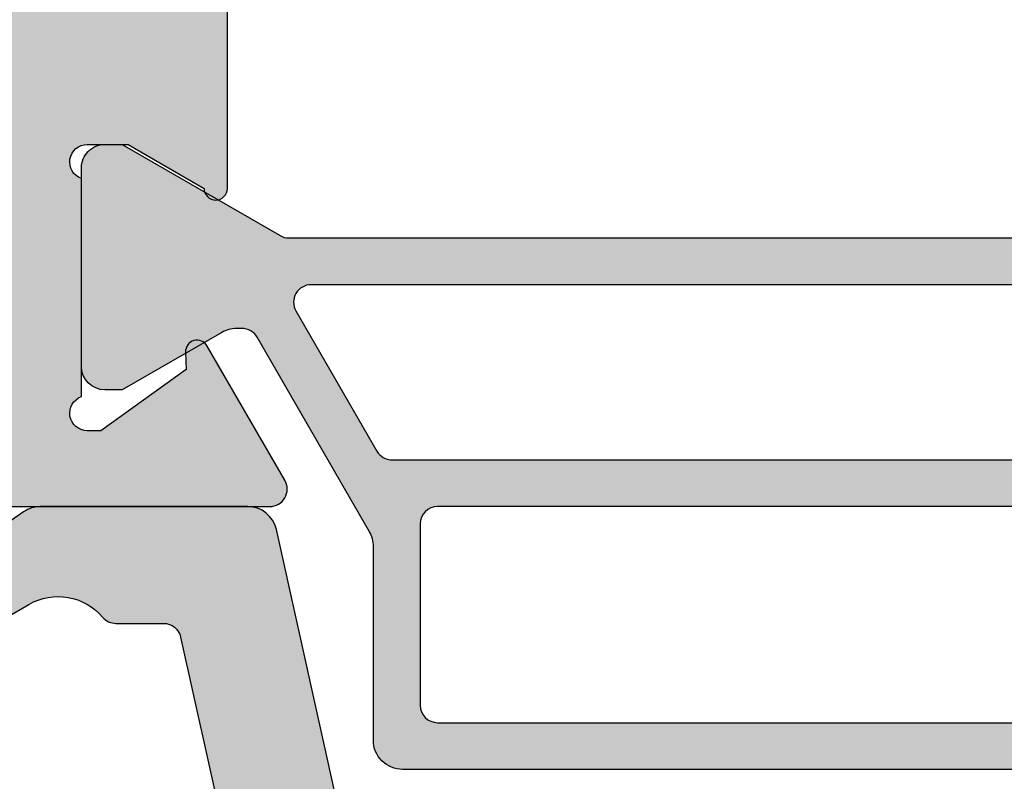
# Model space of a CAD drawing. Units: millimetres. Extents: x -2286 to 21, y -175 to 1477.
# Drawn here: x -2091 to -2074, y 1305 to 1318 of the extents above; entities that cross this region are included whole.
import ezdxf

# ---------------------------------------------------------------- set-up
doc = ezdxf.new("R2010")
doc.units = ezdxf.units.MM
doc.header["$LTSCALE"] = 0.838525
doc.layers.add('arcering 254', color=254, linetype='Continuous')
doc.layers.add('gray', color=252, linetype='Continuous')

# ---------------------------------------------------------------- blocks, each defined once
blk = doc.blocks.new('P-20-A100')
h = blk.add_hatch(color=1)
h.dxf.hatch_style = 1
edge = h.paths.add_edge_path()
edge.add_arc((19.79999999998792, 3.818911086748869), 0.4999999999999574, 0, 30.00000000001752)
edge.add_line((20.23301270188003, 4.068911086748983), (18.30980762112196, 7.399999999994748))
edge.add_arc((18.04999999998702, 7.249999999995396), 0.2999999999993363, 29.99999999993027, 89.99999999979373)
edge.add_line((18.0499999999881, 7.549999999994725), (17.95262794414901, 7.549999999994839))
edge.add_arc((17.95262794415085, 7.049999999990746), 0.5000000000040927, 90.00000000021006, 119.9999999999942)
edge.add_line((17.70262794414884, 7.483012701886537), (15.99999999998653, 6.499999999995566))
edge.add_line((15.99999999998653, 6.499999999995566), (15.69999999998544, 6.499999999995566))
edge.add_arc((15.69999999998583, 6.899999999995373), 0.3999999999998067, 179.9999999999593, 269.999999999943, ccw=False)
edge.add_line((15.29999999998603, 6.899999999995657), (15.2999999999858, 10.29999999999484))
edge.add_arc((15.69999999998572, 10.29999999999512), 0.3999999999999204, 90.00000000000807, 180.0000000000407, ccw=False)
edge.add_line((15.69999999998566, 10.69999999999504), (15.99999999998653, 10.69999999999493))
edge.add_line((15.99999999998653, 10.69999999999493), (18.7016660497722, 9.140192378893232))
edge.add_arc((18.85166604977194, 9.400000000028797), 0.3000000000000697, 240.000000000066, 270.0000000000244)
edge.add_line((18.85166604977206, 9.100000000028729), (56.74833395020116, 9.100000000028615))
edge.add_arc((56.74833395020131, 9.400000000028399), 0.299999999999784, 269.9999999999702, 299.9999999999471)
edge.add_line((56.89833395020096, 9.140192378893119), (59.59999999998692, 10.69999999999487))
edge.add_line((59.59999999998692, 10.69999999999487), (59.8999999999871, 10.69999999999487))
edge.add_arc((59.89999999998729, 10.29999999999507), 0.3999999999998067, -4.069988790433854e-11, 90.00000000002649, ccw=False)
edge.add_line((60.29999999998711, 10.29999999999478), (60.29999999998583, 6.8999999999956))
edge.add_arc((59.89999999998574, 6.8999999999956), 0.4000000000000909, -90, 0, ccw=False)
edge.add_line((59.89999999998574, 6.499999999995509), (59.59999999998692, 6.499999999995509))
edge.add_line((59.59999999998692, 6.499999999995509), (57.89737205582352, 7.483012701887731))
edge.add_arc((57.6473720558245, 7.049999999995009), 0.4999999999999445, 60.00000000012609, 89.99999999996906)
edge.add_line((57.64737205582477, 7.549999999994952), (57.54999999998583, 7.549999999993418))
edge.add_arc((57.54999999998471, 7.24999999999369), 0.2999999999997272, 89.99999999978559, 149.999999999623)
edge.add_line((57.29019237885061, 7.399999999995259), (55.36698729809322, 4.068911086748585))
edge.add_arc((55.79999999998532, 3.818911086748471), 0.4999999999999502, 149.9999999999817, 180)
edge.add_line((55.29999999998537, 3.818911086748471), (55.29999999998583, 0.4999999999957367))
edge.add_arc((54.79999999998583, 0.4999999999955094), 0.5, -90, 2.5977442419389263e-11, ccw=False)
edge.add_line((54.79999999998583, -4.490630090003833e-12), (20.79999999998731, 7.389644451905042e-13))
edge.add_arc((20.79999999998739, 0.5000000000006821), 0.4999999999999432, 179.9999999999804, 269.9999999999902, ccw=False)
edge.add_line((20.29999999998742, 0.5000000000008527), (20.29999999998788, 3.818911086748869))
edge = h.paths.add_edge_path(flags=16)
edge.add_line((42.74999999998764, 5.599999999994509), (42.74999999998656, 8.000000000028706))
edge.add_arc((42.44999999998686, 8.000000000029388), 0.2999999999996987, 359.9999999998697, 449.9999999999349)
edge.add_line((42.4499999999872, 8.300000000029115), (33.14999999998619, 8.300000000028433))
edge.add_arc((33.14999999998606, 8.00000000002791), 0.300000000000523, 89.99999999997557, 179.999999999848)
edge.add_line((32.84999999998553, 8.000000000028706), (32.8499999999851, 5.599999999994509))
edge.add_arc((33.14999999998548, 5.599999999996101), 0.3000000000003809, 180.000000000304, 270.0000000001356)
edge.add_line((33.14999999998619, 5.299999999995691), (42.44999999998728, 5.299999999995691))
edge.add_arc((42.44999999998801, 5.599999999995305), 0.2999999999996135, 269.9999999998616, 359.999999999848)
edge = h.paths.add_edge_path(flags=16)
edge.add_line((42.74999999998593, 1.099999999997578), (42.74999999998693, 4.199999999994873))
edge.add_arc((42.44999999998691, 4.199999999994873), 0.3000000000000114, 0, 90)
edge.add_line((42.44999999998691, 4.499999999994884), (33.14999999998687, 4.499999999994884))
edge.add_arc((33.14999999998679, 4.199999999994816), 0.3000000000000682, 89.99999999998371, 179.9999999999783)
edge.add_line((32.84999999998675, 4.19999999999493), (32.84999999998732, 1.099999999997578))
edge.add_arc((33.14999999998733, 1.099999999999), 0.3000000000000114, 180.0000000002714, 270)
edge.add_line((33.14999999998733, 0.799999999999045), (42.44999999998592, 0.799999999997624))
edge.add_arc((42.44999999998593, 1.099999999997635), 0.3000000000000114, 269.9999999999972, 359.9999999999891)
edge = h.paths.add_edge_path(flags=16)
edge.add_arc((56.36643194816699, 8.000000000028706), 0.299999999999952, 329.9999999999746, 449.9999999999891)
edge.add_line((56.36643194816705, 8.300000000028604), (43.8499999999851, 8.300000000028433))
edge.add_arc((43.84999999998499, 8.000000000028365), 0.3000000000000682, 89.99999999997829, 179.9999999999349)
edge.add_line((43.54999999998492, 8.000000000028706), (43.54999999998492, 5.599999999994509))
edge.add_arc((43.84999999998459, 5.599999999994793), 0.2999999999996703, 180.0000000000543, 269.9999999999458)
edge.add_line((43.84999999998431, 5.299999999995123), (54.98079130209155, 5.299999999995691))
edge.add_arc((54.98079130209162, 5.599999999994623), 0.2999999999989313, 269.9999999999864, 329.9999999999374)
edge.add_line((55.24059892322586, 5.449999999994873), (56.62623956930221, 7.850000000028615))
edge = h.paths.add_edge_path(flags=16)
edge.add_line((32.04999999998827, 5.599999999994509), (32.04999999998765, 8.000000000028706))
edge.add_arc((31.74999999998769, 8.000000000028479), 0.2999999999999545, 4.342517325092179e-11, 90)
edge.add_line((31.74999999998769, 8.300000000028433), (19.23356805180558, 8.300000000028433))
edge.add_arc((19.23356805180551, 8.000000000028535), 0.2999999999998977, 89.99999999998643, 209.9999999999997)
edge.add_line((18.97376043067021, 7.850000000028558), (20.3594010767458, 5.44999999999493))
edge.add_arc((20.61920869788072, 5.599999999995873), 0.3000000000001198, 210.0000000001949, 270.000000000057)
edge.add_line((20.61920869788102, 5.299999999995748), (31.74999999998747, 5.299999999995691))
edge.add_arc((31.74999999998818, 5.599999999995816), 0.3000000000001251, 269.9999999998643, 359.9999999997503)
edge = h.paths.add_edge_path(flags=16)
edge.add_arc((54.19999999998693, 4.199999999994873), 0.2999999999999972, 0, 89.99999999999729)
edge.add_line((54.19999999998694, 4.499999999994884), (43.84999999998692, 4.499999999994884))
edge.add_arc((43.84999999998692, 4.199999999994873), 0.3000000000000114, 90, 180)
edge.add_line((43.54999999998691, 4.199999999994873), (43.54999999998407, 1.099999999997465))
edge.add_arc((43.84999999998408, 1.099999999997408), 0.3000000000000114, 179.9999999999891, 270)
edge.add_line((43.84999999998408, 0.7999999999973966), (54.19999999998558, 0.799999999995805))
edge.add_arc((54.19999999998556, 1.099999999995759), 0.2999999999999545, 270.0000000000027, 360.0000000000109)
edge.add_line((54.49999999998553, 1.099999999995816), (54.49999999998693, 4.199999999994873))
edge = h.paths.add_edge_path(flags=16)
edge.add_line((32.04999999998918, 1.099999999997465), (32.04999999998674, 4.19999999999493))
edge.add_arc((31.74999999998677, 4.19999999999493), 0.2999999999999687, 0, 90.00000000000271)
edge.add_line((31.74999999998676, 4.499999999994884), (21.39999999998801, 4.499999999994941))
edge.add_arc((21.39999999998739, 4.199999999994304), 0.3000000000006366, 89.99999999988059, 179.9999999998806)
edge.add_line((21.09999999998675, 4.19999999999493), (21.09999999998772, 1.100000000000875))
edge.add_arc((21.39999999998768, 1.100000000000875), 0.2999999999999687, 180, 269.9999999999972)
edge.add_line((21.39999999998767, 0.800000000000864), (31.74999999998917, 0.7999999999992724))
edge.add_arc((31.74999999998919, 1.099999999999284), 0.3000000000000114, 269.9999999999972, 359.9999999996526)
at = {"layer": 'arcering 254'}
h = blk.add_hatch(color=256, dxfattribs=at)
h.dxf.hatch_style = 1
edge = h.paths.add_edge_path()
edge.add_arc((1.79999999993715, 70.99999999998391), 0.3000000000000114, 89.99999999998909, 181.054404503522, ccw=False)
edge.add_line((1.799999999937206, 71.29999999998387), (2.700152420317472, 71.29999999998387))
edge.add_arc((2.700152420317458, 70.99999999998369), 0.3000000000000682, 1.0544045035438216, 89.99999999999733, ccw=False)
edge.add_line((3.000101622127012, 71.00552053744042), (3.011347776880037, 70.39447946252716))
edge.add_arc((3.311296978689562, 70.39999999998378), 0.2999999999999688, 181.0544045035221, 270.0000000000027)
edge.add_line((3.311296978689576, 70.09999999998382), (3.599999999937218, 70.09999999998382))
edge.add_arc((3.599999999937232, 70.39999999998378), 0.2999999999999545, 269.9999999999972, 360)
edge.add_line((3.899999999937201, 70.39999999998378), (3.899999999935979, 71.95358983847001))
edge.add_arc((3.699999999935926, 71.95358983847001), 0.2000000000000526, 0, 59.99999999999152)
edge.add_arc((3.899999999935901, 72.29999999998387), 0.1999999999998957, 180, 240.00000000001052, ccw=False)
edge.add_line((3.699999999935962, 72.29999999998387), (3.485326346107691, 73.07282515376568))
edge.add_arc((3.678029928033652, 73.12635392652288), 0.1999999999999703, 100.743919149551, 195.5241109967522, ccw=False)
edge.add_arc((3.56617806804293, 73.71583603941218), 0.3999999999999735, 280.743919149552, 465.5241109967522)
edge.add_line((3.459120522528487, 74.10124320326423), (2.737018282028238, 73.90065924756965))
edge.add_arc((2.815704256350635, 73.61206200566772), 0.2991318281100548, 105.2509859653464, 195.6910520603425)
edge.add_line((2.527719876552915, 73.5311617733999), (2.81058020074844, 72.51286460629598))
edge.add_arc((2.626953657224206, 72.48392806069438), 0.1858925258260913, -98.33704276483701, 8.95523678621879, ccw=False)
edge.add_line((2.599999999935967, 72.29999999998364), (1.799999999937206, 72.29999999998375))
edge.add_arc((1.799999999937206, 72.59999999998382), 0.2999999999999545, 179.9999999999783, 270, ccw=False)
edge.add_line((1.499999999937195, 72.59999999998382), (1.499999999937195, 78.69999999998373))
edge.add_arc((1.79999999993715, 78.69999999998373), 0.2999999999999545, 90, 180, ccw=False)
edge.add_line((1.79999999993715, 78.99999999998369), (2.699999999937184, 78.99999999998369))
edge.add_arc((2.699999999937198, 78.69999999998373), 0.2999999999999545, 0, 90.00000000000279, ccw=False)
edge.add_line((2.999999999937167, 78.69999999998373), (2.999999999937195, 77.49999999998369))
edge.add_arc((3.199999999937127, 77.49999999998369), 0.1999999999999318, 180, 270.0000000000081)
edge.add_line((3.199999999937155, 77.29999999998387), (3.79999999993715, 77.29999999998387))
edge.add_arc((3.799999999937192, 77.49999999998391), 0.2000000000000455, 269.9999999999878, 359.9999999999674)
edge.add_line((3.999999999937167, 77.49999999998369), (3.999999999937167, 79.49999999998369))
edge.add_arc((3.499999999937167, 79.49999999998369), 0.5, 0, 90)
edge.add_line((3.499999999937167, 79.99999999998369), (0.4999999999371951, 79.99999999998369))
edge.add_arc((0.4999999999370672, 79.49999999998391), 0.4999999999998863, 89.99999999998535, 179.999999999987)
edge.add_line((-6.283329412326566e-11, 79.49999999998391), (3.005595772265224e-12, 0.4999999999837996))
edge.add_arc((0.5000000000027853, 0.4999999999840838), 0.4999999999997797, 180.0000000000261, 270.0000000000203)
edge.add_line((0.500000000002963, -1.568878360558301e-11), (3.258845726815053, -1.20508047984913e-11))
edge.add_arc((3.258845726815039, 0.2999999999885858), 0.3000000000006366, 270.0000000000027, 344.9999999999265)
edge.add_line((3.548623474702289, 0.2223542864572892), (3.789777747889495, 1.12235428645522))
edge.add_arc((3.500000000003219, 1.199999999986971), 0.2999999999998286, 344.9999999997945, 449.9999999999349)
edge.add_line((3.50000000000356, 1.499999999986812), (1.900000000002272, 1.499999999986244))
edge.add_arc((1.900000000001846, 1.799999999986255), 0.3000000000000114, 180.000000000152, 270.0000000000814, ccw=False)
edge.add_line((1.600000000001849, 1.799999999985459), (1.599999999995632, 9.299999999380645))
edge.add_arc((1.899999999995586, 9.299999999380645), 0.2999999999999545, 90.00000000000131, 180, ccw=False)
edge.add_line((1.899999999995579, 9.5999999993806), (13.29999999998975, 9.599999999390548))
edge.add_arc((13.29999999998952, 9.29999999939082), 0.2999999999997272, -5.4285465012071654e-11, 89.99999999995657, ccw=False)
edge.add_line((13.59999999998925, 9.299999999390536), (13.59999999999212, 6.299999999994611))
edge.add_arc((13.29999999999234, 6.299999999994725), 0.2999999999997982, 270.00000000007327, 359.9999999999783, ccw=False)
edge.add_line((13.29999999999271, 5.999999999994941), (12.69999999999236, 5.999999999993747))
edge.add_arc((12.69999999999226, 5.699999999993395), 0.3000000000003524, 89.999999999981, 195.000000000032)
edge.add_line((12.41022225210523, 5.622354286462382), (12.65137652528088, 4.722354286448535))
edge.add_arc((12.94115427310578, 4.800000000026785), 0.2999999999525642, 195.000000011818, 270.000000008248)
edge.add_line((12.94115427314895, 4.500000000074238), (18.52395386980535, 4.49999999999693))
edge.add_arc((18.52395386980538, 4.799999999996942), 0.3000000000000114, 269.9999999999972, 389.9999999999971)
edge.add_line((18.78376149094069, 4.949999999996919), (17.45583482658006, 7.250036451395033))
edge.add_arc((17.28262974582316, 7.15003645139501), 0.2000000000000229, 30.00000000000374, 182.0000000057782)
edge.add_line((17.08275158042002, 7.143056552034352), (17.09307857251846, 6.84733019065294))
edge.add_line((17.09307857251846, 6.84733019065294), (15.63018324155311, 5.799999999987335))
edge.add_line((15.63018324155311, 5.799999999987335), (15.39999999999114, 5.799999999987222))
edge.add_arc((15.39999999999503, 6.099999999991894), 0.3000000000046725, 109.4712206337964, 269.9999999992564, ccw=False)
edge.add_line((15.29999999999691, 6.382842712472097), (15.29999999998779, 10.11715728751932))
edge.add_arc((15.39999999998702, 10.39999999999446), 0.3000000000002375, 89.99999999998909, 250.528779365682, ccw=False)
edge.add_line((15.39999999998707, 10.6999999999947), (16.0999999999876, 10.69999999999641))
edge.add_line((16.0999999999876, 10.69999999999641), (17.39999999999509, 9.949999999998795))
edge.add_arc((17.59999999999491, 9.949999999998795), 0.1999999999998039, 180, 359.9999999999674)
edge.add_line((17.79999999999472, 9.949999999998681), (17.79999999999137, 14.04999999999802))
edge.add_arc((17.59999999999138, 14.04999999999791), 0.1999999999999886, 3.256887993818827e-11, 180.0000000000326)
edge.add_line((17.39999999999139, 14.04999999999779), (16.09999999999724, 13.299999999997))
edge.add_line((16.09999999999724, 13.299999999997), (15.39999999999239, 13.29999999999654))
edge.add_arc((15.39999999999205, 13.59999999999661), 0.3000000000000682, 109.47122063459841, 270.00000000006514, ccw=False)
edge.add_line((15.29999999999148, 13.88284271247113), (15.29999999998918, 17.61715728752188))
edge.add_arc((15.39999999998929, 17.89999999999668), 0.3000000000002144, 90.00000000003519, 250.52877936549902, ccw=False)
edge.add_line((15.39999999998912, 18.19999999999681), (15.63018324155064, 18.19999999999698))
edge.add_line((15.63018324155064, 18.19999999999698), (17.09307857251599, 17.15266980933137))
edge.add_line((17.09307857251599, 17.15266980933137), (17.08275158041755, 16.8569434479499))
edge.add_arc((17.28262974582066, 16.84996354858924), 0.2000000000000053, 177.9999999942217, 329.9999999999943)
edge.add_line((17.45583482657756, 16.74996354858922), (18.78376149093822, 19.04999999998734))
edge.add_arc((18.52395386980285, 19.19999999998737), 0.3000000000000343, 329.9999999999962, 449.9999999999973)
edge.add_line((18.52395386980288, 19.49999999998738), (15.19999999998593, 19.50000000000006))
edge.add_arc((15.19999999998549, 19.80000000000007), 0.3000000000000114, 180.0000000000434, 270.0000000000841, ccw=False)
edge.add_line((14.89999999998548, 19.79999999999984), (14.89999999998533, 22.19999999999692))
edge.add_arc((15.19999999998541, 22.19999999999692), 0.3000000000000824, 90.00000000002439, 180, ccw=False)
edge.add_line((15.19999999998529, 22.49999999999699), (15.99999999997729, 22.49999999999721))
edge.add_arc((15.99999999997712, 22.79999999999728), 0.3000000000000682, 270.0000000000326, 360.0000000000109)
edge.add_line((16.29999999997719, 22.79999999999734), (16.29999999997631, 23.89999999999714))
edge.add_arc((15.79999999997631, 23.89999999999714), 0.5, 0, 90.00000000004722)
edge.add_line((15.79999999997591, 24.39999999999714), (4.499999999982762, 24.3999999999877))
edge.add_arc((4.49999999998105, 26.39999999998764), 1.999999999999943, 181.0843570080785, 270.0000000000489, ccw=False)
edge.add_line((2.500358167627816, 26.36215105941108), (2.000053725106341, 52.79432265889938))
edge.add_arc((2.299999999959255, 52.79999999998591), 0.2999999999999191, 90.00000000004752, 181.0843570080674, ccw=False)
edge.add_line((2.299999999959006, 53.09999999998587), (3.899999999959043, 53.09999999998712))
edge.add_arc((3.899999999959455, 52.79999999998728), 0.2999999999998408, 4.3428372009657323e-11, 90.00000000007873, ccw=False)
edge.add_line((4.199999999959267, 52.79999999998751), (4.199999999959601, 52.39999999998764))
edge.add_arc((4.49999999995957, 52.39999999998764), 0.2999999999999687, 180, 270.0000000000529)
edge.add_line((4.499999999959847, 52.09999999998769), (4.999999999959847, 52.09999999998814))
edge.add_arc((4.999999999959435, 52.39999999998832), 0.3000000000001819, 270.0000000000787, 360.0000000000217)
edge.add_line((5.299999999959603, 52.39999999998832), (5.299999999958771, 53.39999999998741))
edge.add_arc((4.299999999958821, 53.39999999998741), 0.9999999999999503, 6.513775987637606e-12, 67.38013505201131)
edge.add_arc((4.799999999957677, 54.59999999998769), 0.2999999999999425, 180.0000000000217, 247.38013505201718, ccw=False)
edge.add_line((4.499999999957772, 54.59999999998769), (4.499999999957218, 55.29999999998751))
edge.add_arc((4.199999999957228, 55.29999999998751), 0.2999999999999901, 0, 90.00000000005564)
edge.add_line((4.199999999956937, 55.59999999998746), (3.5892110891388, 55.59999999998689))
edge.add_arc((3.589211089138999, 55.29999999998682), 0.2999999999999545, 90.00000000003799, 181.0544045035656)
edge.add_line((3.289261887329481, 55.29447946253009), (3.30010162214753, 54.70552053744342))
edge.add_arc((3.000152420337834, 54.69999999998646), 0.3000000000001435, -89.99999999992951, 1.0544045035650242, ccw=False)
edge.add_line((3.000152420338203, 54.39999999998628), (2.099999999957952, 54.3999999999856))
edge.add_arc((2.099999999957717, 54.69999999998578), 0.3000000000000682, 181.0544045035871, 270.0000000000448, ccw=False)
edge.add_line((1.800050798148142, 54.69447946252882), (1.500050798127582, 70.9944794625273))
h.paths.add_polyline_path([(10.59999999998618, 22.899999999388), (13.39999999997457, 22.89999999939027), (13.39999999998432, 11.09999999939009), (10.59999999998868, 11.09999999938782), (10.59999999998851, 11.29999999938809), (4.599999999988519, 11.29999999938309), (4.59999999998869, 11.09999999938287), (1.799999999993965, 11.09999999938054), (1.799999999992316, 13.09999999938054), (1.599999999991589, 13.09999999938032), (1.599999999987553, 18.59999999998524), (1.79999999998757, 18.59999999998541), (1.799999999984216, 22.89999999938073), (4.599999999984398, 22.899999999383), (4.59999999998454, 22.69999999938369), (10.59999999998635, 22.69999999938858)], flags=16)
h.paths.add_polyline_path([(78.79999999996124, 17.70000000006559), (80.1999999999627, 17.70000000006672), (80.19999999996435, 15.70000000005945), (80.49999999996368, 15.70000000005973), (80.49999999996976, 8.300000000041223), (80.19999999997054, 8.300000000040939), (80.19999999997219, 6.30000000003372), (78.79999999997074, 6.300000000032526), (78.79999999997096, 6.000000000034674), (73.19999999997242, 6.000000000029956), (73.19999999997219, 6.300000000027921), (69.19999999997216, 6.300000000024568), (69.19999999997242, 6.000000000026716), (63.49999999997169, 6.000000000021942), (63.49999999997144, 6.300000000019907), (62.09999999997362, 6.300000000018713), (62.09999999997197, 8.300000000019622), (61.79999999999578, 8.300000000019338), (61.79999999998964, 15.70000000005058), (62.0999999999658, 15.70000000005086), (62.09999999996415, 17.70000000005172), (63.49999999996197, 17.70000000005291), (63.49999999996174, 18.00000000005082), (69.19999999996247, 18.00000000005559), (69.19999999996273, 17.70000000005763), (73.19999999996276, 17.70000000006098), (73.19999999996247, 18.00000000005883), (78.79999999996102, 18.00000000006344)], flags=16)
edge = h.paths.add_edge_path()
edge.add_line((59.69999999997606, 19.50000000003325), (57.07604613015586, 19.49999999998823))
edge.add_arc((57.07604613015585, 19.19999999998828), 0.2999999999999545, 89.99999999999729, 210.0000000000065)
edge.add_line((56.81623850902054, 19.04999999998824), (58.14416517338117, 16.74996354859013))
edge.add_arc((58.31737025413807, 16.84996354859015), 0.2000000000000229, 210.0000000000038, 362.0000000057781)
edge.add_line((58.5172484195412, 16.85694344795081), (58.50692142744276, 17.15266980933222))
edge.add_line((58.50692142744276, 17.15266980933222), (59.96981675840811, 18.19999999999783))
edge.add_line((59.96981675840811, 18.19999999999783), (60.19999999996963, 18.19999999999766))
edge.add_arc((60.19999999996929, 17.89999999999668), 0.3000000000009777, -70.52877936553028, 89.99999999993491, ccw=False)
edge.add_line((60.29999999996954, 17.61715728752102), (60.29999999996954, 13.88284271247022))
edge.add_arc((60.19999999996958, 13.59999999999559), 0.3000000000000015, -90, 70.52877936551641, ccw=False)
edge.add_line((60.19999999996958, 13.29999999999563), (59.49999999996959, 13.29999999999563))
edge.add_line((59.49999999996959, 13.29999999999563), (58.19999999996958, 14.04999999999563))
edge.add_arc((57.99999999998064, 14.05000000001365), 0.1999999999889326, 359.9999999948378, 539.9999999948378)
edge.add_line((57.79999999999168, 14.05000000003167), (57.79999999996039, 9.94999999999311))
edge.add_arc((57.99999999996041, 9.94999999999311), 0.2000000000000171, 180, 360)
edge.add_line((58.19999999996043, 9.94999999999311), (59.49999999996044, 10.69999999999322))
edge.add_line((59.49999999996044, 10.69999999999322), (60.19999999996048, 10.69999999999311))
edge.add_arc((60.19999999996043, 10.3999999999931), 0.3000000000000114, -70.5287793655163, 89.99999999998909, ccw=False)
edge.add_line((60.29999999996039, 10.11715728751847), (60.29999999996039, 6.382842712467721))
edge.add_arc((60.19999999996224, 6.099999999987517), 0.3000000000046473, -89.99999999925092, 70.52877936619848, ccw=False)
edge.add_line((60.19999999996617, 5.799999999982845), (59.96981675840419, 5.799999999982958))
edge.add_line((59.96981675840419, 5.799999999982958), (58.50692142743884, 6.847330190648563))
edge.add_line((58.50692142743884, 6.847330190648563), (58.51724841953728, 7.143056552029975))
edge.add_arc((58.31737025413415, 7.150036451390633), 0.2000000000000337, 357.9999999942219, 509.9999999999801)
edge.add_line((58.14416517337725, 7.250036451390713), (56.81623850901661, 4.949999999992542))
edge.add_arc((57.07604613015195, 4.799999999992508), 0.300000000000022, 149.9999999999949, 270)
edge.add_line((57.07604613015195, 4.499999999992554), (59.59797413277005, 4.500000000033083))
edge.add_line((59.59797413277005, 4.500000000033083), (59.6999999999876, 4.500000000033253))
edge.add_arc((59.69999999998885, 3.500000000033651), 0.9999999999996021, 1.9610979506978765e-11, 90.00000000007083, ccw=False)
edge.add_line((60.69999999998845, 3.500000000033992), (60.6999999999897, 2.000000000033651))
edge.add_arc((60.1999999999897, 2.000000000033651), 0.5, -89.99999999995282, 0, ccw=False)
edge.add_line((60.19999999999013, 1.500000000033651), (59.49999999999116, 1.500000000033083))
edge.add_arc((59.49999999999142, 1.200000000035061), 0.2999999999980218, 90.00000000004887, 195.0000000000507)
edge.add_line((59.21022225210666, 1.12235428650456), (59.45137652529642, 0.2223542865011154))
edge.add_arc((59.74115427318159, 0.3000000000315595), 0.2999999999984059, 195.0000000000199, 270.0000000000326)
edge.add_line((59.74115427318176, 3.319655661471188e-11), (63.6588457267937, 3.655031832749955e-11))
edge.add_arc((63.65884572679349, 0.3000000000370164), 0.3000000000004661, 270.000000000038, 345.0000000000408)
edge.add_line((63.94862347468072, 0.222354286506345), (64.18977774786302, 1.122354286488132))
edge.add_arc((63.89999999997627, 1.20000000001869), 0.2999999999999864, 345.0000000000385, 450.0000000000515)
edge.add_line((63.89999999997599, 1.500000000018645), (62.49999999997252, 1.500000000017508))
edge.add_arc((62.49999999997215, 1.800000000017008), 0.2999999999994998, 180.0000000000217, 270.00000000007327, ccw=False)
edge.add_line((62.19999999997262, 1.800000000016894), (62.19999999997064, 4.200000000020509))
edge.add_arc((62.49999999997033, 4.200000000020566), 0.2999999999996703, 90.00000000005161, 180.0000000000109, ccw=False)
edge.add_line((62.49999999997004, 4.500000000020236), (70.51961524224104, 4.500000000026944))
edge.add_arc((70.51961524224089, 4.800000000026898), 0.2999999999999545, 270.0000000000298, 300.0000000000277)
edge.add_line((70.66961524224101, 4.540192378891675), (71.04999999997017, 4.759807621162622))
edge.add_arc((71.19999999997043, 4.500000000027342), 0.3000000000000864, 60.00000000006372, 120.00000000004809, ccw=False)
edge.add_line((71.34999999997018, 4.759807621162906), (71.73038475769971, 4.540192378892584))
edge.add_arc((71.88038475769963, 4.800000000028035), 0.3000000000000636, 240.0000000000246, 270.0000000000217)
edge.add_line((71.88038475769974, 4.500000000027967), (79.89999999997207, 4.500000000034674))
edge.add_arc((79.89999999997244, 4.200000000036425), 0.2999999999982492, 3.26281224261038e-11, 90.00000000007049, ccw=False)
edge.add_line((80.19999999997066, 4.200000000036596), (80.19999999997262, 1.800000000032526))
edge.add_arc((79.89999999997201, 1.800000000032412), 0.3000000000006082, -89.99999999994583, 2.1714186004828662e-11, ccw=False)
edge.add_line((79.8999999999723, 1.500000000031832), (78.49999999997479, 1.500000000030752))
edge.add_arc((78.49999999997499, 1.200000000031991), 0.2999999999987608, 90.00000000003799, 195.0000000000387)
edge.add_line((78.21022225208958, 1.122354286501377), (78.45137652527424, 0.2223542865168042))
edge.add_arc((78.74115427315937, 0.3000000000474188), 0.2999999999984225, 195.0000000000527, 270.000000000038)
edge.add_line((78.74115427315957, 4.899902705801651e-11), (81.49999999997792, 5.132960723130964e-11))
edge.add_arc((81.49999999997732, 0.5000000000515001), 0.5000000000001705, 270.0000000000684, 360.0000000000261)
edge.add_line((81.99999999997749, 0.5000000000517275), (81.99999999995842, 23.50000000005127))
edge.add_arc((81.49999999995839, 23.50000000005127), 0.5000000000000284, 0, 90.00000000004562)
edge.add_line((81.49999999995799, 24.00000000005133), (78.74115427313964, 24.000000000049))
edge.add_arc((78.7411542731399, 23.70000000005052), 0.2999999999984766, 90.00000000004887, 165.0000000000263)
edge.add_line((78.45137652525466, 23.77764571358074), (78.21022225207153, 22.87764571359588))
edge.add_arc((78.49999999995711, 22.80000000006567), 0.2999999999987588, 165.0000000000431, 270.000000000038)
edge.add_line((78.49999999995731, 22.5000000000669), (79.89999999995487, 22.50000000006804))
edge.add_arc((79.89999999995524, 22.20000000006758), 0.3000000000004661, 3.26281224261038e-11, 90.00000000007049, ccw=False)
edge.add_line((80.19999999995571, 22.20000000006775), (80.1999999999577, 19.80000000006362))
edge.add_arc((79.89999999995942, 19.80000000006356), 0.2999999999982776, -89.99999999995111, 1.0913936421275139e-11, ccw=False)
edge.add_line((79.89999999995968, 19.50000000006531), (71.8803847576873, 19.50000000005872))
edge.add_arc((71.88038475768764, 19.20000000005865), 0.3000000000000682, 90.00000000006513, 120.000000000063)
edge.add_line((71.73038475768732, 19.45980762119387), (71.34999999995819, 19.24019237892293))
edge.add_arc((71.19999999995792, 19.50000000005809), 0.299999999999988, 240.0000000000528, 300.000000000059, ccw=False)
edge.add_line((71.04999999995817, 19.24019237892264), (70.66961524222862, 19.45980762119302))
edge.add_arc((70.51961524222892, 19.20000000005757), 0.2999999999999499, 60.00000000006217, 90.000000000057)
edge.add_line((70.51961524222861, 19.50000000005753), (62.49999999995759, 19.50000000005087))
edge.add_arc((62.49999999995723, 19.80000000005037), 0.2999999999994998, 180.0000000000109, 270.00000000007054, ccw=False)
edge.add_line((62.1999999999577, 19.80000000005032), (62.19999999995571, 22.20000000005393))
edge.add_arc((62.49999999995535, 22.20000000005399), 0.2999999999996419, 90.00000000004343, 180.0000000000109, ccw=False)
edge.add_line((62.49999999995512, 22.5000000000536), (63.8999999999586, 22.50000000005474))
edge.add_arc((63.89999999995831, 22.80000000005475), 0.3000000000000114, 270.0000000000542, 375.0000000000503)
edge.add_line((64.18977774784497, 22.87764571358576), (63.94862347466116, 23.7776457135671))
edge.add_arc((63.65884572677396, 23.70000000003591), 0.3000000000005738, 15.00000000005502, 90.00000000004071)
edge.add_line((63.65884572677376, 24.00000000003649), (59.74115427316183, 24.00000000003325))
edge.add_arc((59.74115427316204, 23.70000000003495), 0.2999999999983061, 90.00000000004343, 165.0000000000543)
edge.add_line((59.45137652527688, 23.77764571356499), (59.21022225208864, 22.87764571356109))
edge.add_arc((59.49999999997348, 22.80000000003105), 0.2999999999980009, 165.0000000000381, 270.0000000000516)
edge.add_line((59.49999999997374, 22.50000000003308), (60.1999999999727, 22.50000000003365))
edge.add_arc((60.19999999997336, 22.00000000003388), 0.4999999999997726, 1.9610979506978765e-11, 90.00000000007333, ccw=False)
edge.add_line((60.69999999997313, 22.00000000003405), (60.69999999997437, 20.50000000003325))
edge.add_arc((59.69999999997438, 20.50000000003325), 1, -89.99999999995282, 0, ccw=False)
at = {"color": 7}
blk.add_lwpolyline([(12.94115427314895, 4.500000000074238), (18.52395386980535, 4.49999999999693, 0.5773502691896477), (18.78376149094069, 4.949999999996919), (17.45583482658006, 7.250036451395033, 0.781285626547294), (17.08275158042002, 7.143056552034352), (17.09307857251846, 6.84733019065294), (15.63018324155311, 5.799999999987335), (15.39999999999114, 5.799999999987222, -0.8430389971003882), (15.29999999999691, 6.382842712472097), (15.29999999998779, 10.11715728751932, -0.8430389971021383), (15.39999999998707, 10.6999999999947), (16.0999999999876, 10.69999999999641), (17.39999999999509, 9.949999999998795, 0.9999999999998578), (17.79999999999472, 9.949999999998681), (17.79999999999137, 14.04999999999802, 0.9999999999999999)], format="xyb", dxfattribs=at)
at = {"color": 1}
blk.add_lwpolyline([(54.79999999998583, -4.490630090003833e-12), (20.79999999998731, 7.389644451905042e-13, -0.4142135623731344), (20.29999999998742, 0.5000000000008527), (20.29999999998788, 3.818911086748869, 0.131652497587475), (20.23301270188003, 4.068911086748983), (18.30980762112196, 7.399999999994748, 0.2679491924304729), (18.0499999999881, 7.549999999994725), (17.95262794414901, 7.549999999994839, 0.1316524975864357), (17.70262794414884, 7.483012701886537), (15.99999999998653, 6.499999999995566), (15.69999999998544, 6.499999999995566, -0.4142135623730104), (15.29999999998603, 6.899999999995657), (15.2999999999858, 10.29999999999484, -0.4142135623732623), (15.69999999998566, 10.69999999999504), (15.99999999998653, 10.69999999999493), (18.7016660497722, 9.140192378893232, 0.1316524975872103), (18.85166604977206, 9.100000000028729), (56.74833395020116, 9.100000000028615, 0.1316524975872965)], format="xyb", dxfattribs=at)
for points in [[(32.04999999998827, 5.599999999994509), (32.04999999998765, 8.000000000028706, 0.4142135623728744), (31.74999999998769, 8.300000000028433), (19.23356805180558, 8.300000000028433, 0.5773502691896812), (18.97376043067021, 7.850000000028558), (20.3594010767458, 5.44999999999493, 0.2679491924304951), (20.61920869788102, 5.299999999995748), (31.74999999998747, 5.299999999995691, 0.41421356237254)], [(32.04999999998918, 1.099999999997465), (32.04999999998674, 4.19999999999493, 0.4142135623730976), (31.74999999998676, 4.499999999994884), (21.39999999998801, 4.499999999994941, 0.4142135623730948), (21.09999999998675, 4.19999999999493), (21.09999999998772, 1.100000000000875, 0.4142135623731289), (21.39999999998767, 0.800000000000864), (31.74999999998917, 0.7999999999992724, 0.4142135623713417)]]:
    blk.add_lwpolyline(points, format="xyb", close=True, dxfattribs=at)
blk = doc.blocks.new('P-19-716')
h = blk.add_hatch(color=1)
h.dxf.hatch_style = 1
edge = h.paths.add_edge_path()
edge.add_arc((11.74544232590366, 36.5), 0.5000000000000009, 12.50000000000021, 90)
edge.add_line((11.74544232590366, 37), (8.191403161990111, 36.99999999999999))
edge.add_arc((8.191403161989928, 36.49999999999994), 0.5000000000000568, 89.99999999997902, 124.9999999999788)
edge.add_line((7.904614943814524, 36.90957602214458), (5.877855780499265, 35.4904239778555))
edge.add_arc((5.591067562323742, 35.9), 0.5000000000000028, 155.0000000000002, 304.99999999999983, ccw=False)
edge.add_line((5.137913668805417, 36.11130913087035), (6.291192540430661, 38.58452365234814))
edge.add_arc((6.472454097837984, 38.49999999999999), 0.1999999999999963, 89.99999999999773, 154.9999999999976, ccw=False)
edge.add_line((6.472454097837992, 38.69999999999999), (6.495442325903666, 38.69999999999999))
edge.add_arc((6.495442325903664, 38.89999999999999), 0.2000000000000028, 270.0000000000007, 360)
edge.add_line((6.695442325903664, 38.89999999999999), (6.6954423259037, 39.56228744623104))
edge.add_arc((6.195442325903702, 39.56228744623104), 0.4999999999999982, 0, 33.99999999999998)
edge.add_line((6.609961112181222, 39.84188389796641), (5.61047893580343, 41.32367716138829))
edge.add_arc((5.278863906781414, 41.09999999999999), 0.3999999999999975, 33.99999999999962, 213.9999999999996)
edge.add_line((4.947248877759398, 40.8763228386117), (5.337768072673795, 40.2973543227766))
edge.add_arc((4.674538014629757, 39.85), 0.8000000000000034, -25.000000000000114, 33.99999999999977, ccw=False)
edge.add_line((5.39958424425908, 39.51190539060744), (4.050344324361438, 36.61845104495919))
edge.add_arc((5.591067562323742, 35.89999999999999), 1.700000000000002, 154.9999999999998, 300.0000000000002)
edge.add_line((6.441067562323743, 34.42775681356645), (7.99544232590366, 35.32517550174087))
edge.add_arc((8.49544232590366, 34.45915009795643), 1.000000000000002, 40.301340058943595, 119.99999999999989, ccw=False)
edge.add_arc((9.48689148861112, 35.3), 0.2999999999999979, 220.3013400589449, 270.0000000000013)
edge.add_line((9.486891488611127, 35), (10.30078959289481, 34.99999999999999))
edge.add_arc((10.30078959289481, 34.69999999999996), 0.3000000000000327, 12.500000063247512, 90.00000000000068, ccw=False)
edge.add_line((10.59367839495915, 34.76493188450471), (11.28093184922391, 31.66493188418143))
edge.add_arc((10.98804304708793, 31.6), 0.3000000000000002, -90, 12.499999999999886, ccw=False)
edge.add_line((10.98804304708793, 31.3), (9.795442325903664, 31.3))
edge.add_arc((9.795442325903673, 31.00000000000001), 0.2999999999999936, 90.0000000000017, 180.0000000000013)
edge.add_line((9.495442325903682, 31), (9.495442325903666, 30.3))
edge.add_arc((9.195442325903672, 30.3), 0.2999999999999936, 269.9999999999987, 359.99999999999864, ccw=False)
edge.add_line((9.195442325903665, 30.00000000000001), (7.895442325903707, 30))
edge.add_arc((7.895442325903705, 30.20000000000004), 0.2000000000000455, 180.0000000000132, 270.0000000000005, ccw=False)
edge.add_line((7.69544232590366, 30.2), (7.69544232590366, 30.29999999999988))
edge.add_arc((7.495442325903616, 30.29999999999984), 0.2000000000000446, 1.221332997681718e-11, 90.00000000000026)
edge.add_line((7.495442325903615, 30.49999999999988), (6.795442325903664, 30.49999999999989))
edge.add_arc((6.795442325903665, 30.19999999999989), 0.3000000000000007, 90.00000000000017, 180.0000000000007)
edge.add_line((6.495442325903664, 30.19999999999988), (6.495442325903666, 25.99999999999989))
edge.add_arc((6.69544232590366, 25.99999999999988), 0.1999999999999948, 179.999999999998, 270.0000000000002)
edge.add_line((6.695442325903661, 25.79999999999988), (7.49544232590366, 25.79999999999999))
edge.add_arc((7.495442325903658, 25.99999999999999), 0.1999999999999957, 270.0000000000005, 360.000000000001)
edge.add_line((7.695442325903656, 25.99999999999999), (7.69544232590366, 27.5))
edge.add_arc((8.195442325903667, 27.5), 0.5000000000000062, 90.0000000000008, 180.0000000000008, ccw=False)
edge.add_line((8.19544232590366, 28.00000000000001), (9.79544232590366, 28))
edge.add_arc((9.795442325903663, 27.5), 0.4999999999999964, 0, 90.0000000000004, ccw=False)
edge.add_line((10.29544232590366, 27.5), (10.29544232590366, 14.3))
edge.add_arc((15.29544232590366, 14.3), 5, 180, 229.4968503842091)
edge.add_arc((10.09952354389362, 8.217037891721231), 3.000000000000004, -72.60366841654172, 49.49685038420898, ccw=False)
edge.add_arc((11.29544232590366, 4.399999999999999), 1.000000000000004, 107.3963315834583, 180)
edge.add_line((10.29544232590366, 4.399999999999999), (10.29544232590366, 2.999999999999996))
edge.add_arc((9.795442325903664, 2.999999999999998), 0.4999999999999982, 276.2401310982574, 359.9999999999998, ccw=False)
edge.add_line((9.849790151990618, 2.502962462383753), (5.304137978077575, 2.005924924767502))
edge.add_arc((5.195442325903662, 2.999999999999996), 1, 192.9441648256582, 276.24013109825773, ccw=False)
edge.add_line((4.220853507296731, 2.775998583383167), (3.982736735207128, 3.81200070830841))
edge.add_arc((3.495442325903661, 3.699999999999992), 0.5000000000000022, 12.94416482565858, 124.9999999999998)
edge.add_line((3.208654107728139, 4.109576022144491), (0.1233693949983454, 1.949236408767916))
edge.add_arc((0.2954423259036627, 1.703490795481222), 0.299999999999999, 125.0000000000009, 215.0000000000004)
edge.add_line((0.04969671261696718, 1.531417864575907), (0.4512002180626968, 0.9580114335736027))
edge.add_arc((0.6969458313493934, 1.130084364478918), 0.3, 215.0000000000004, 305.0000000000002)
edge.add_line((0.8690187622547079, 0.8843387511922209), (1.906330714573066, 1.610672399680574))
edge.add_arc((2.193118932748632, 1.201096377536064), 0.5000000000000361, 30.928797724527726, 125.0000000000031, ccw=False)
edge.add_arc((5.195442325903716, 2.999999999999971), 2.999999999999968, 210.9287977245233, 276.2401310982568)
edge.add_line((5.521529282425401, 0.01777477430251651), (10.06718145633845, 0.5148123119187602))
edge.add_arc((9.79544232590366, 2.999999999999996), 2.500000000000002, 276.2401310982578, 360)
edge.add_line((12.29544232590366, 2.999999999999996), (12.29544232590366, 3.948789925305082))
edge.add_arc((10.09952354389362, 8.217037891721224), 4.799999999999999, 297.2248141047851, 408.2298936005416)
edge.add_arc((15.29544232590367, 14.03446240870082), 3.000000000000005, 180, 228.2298936005416, ccw=False)
edge.add_line((12.29544232590366, 14.03446240870083), (12.29544232590366, 14.60000000000002))
edge.add_arc((12.79544232590365, 14.59999999999999), 0.4999999999999929, 89.9999999999992, 179.9999999999967, ccw=False)
edge.add_line((12.79544232590366, 15.09999999999998), (19.4954423259037, 15.09999999999999))
edge.add_arc((19.4954423259037, 14.59999999999999), 0.5, 0, 90, ccw=False)
edge.add_line((19.9954423259037, 14.59999999999999), (19.99544232590371, 0.9999999999999858))
edge.add_arc((20.49544232590374, 0.9999999999999609), 0.5000000000000284, 179.9999999999972, 269.9999999999964)
edge.add_line((20.49544232590371, 0.4999999999999361), (23.25428805271569, 0.4999999999999964))
edge.add_arc((23.2542880527157, 0.7999999999999957), 0.2999999999999993, 269.9999999999993, 344.9999999999995)
edge.add_line((23.54406580060242, 0.7223542864692369), (23.78522007379041, 1.622354286469239))
edge.add_arc((23.4954423259037, 1.699999999999999), 0.2999999999999942, 344.9999999999989, 449.9999999999993)
edge.add_line((23.4954423259037, 1.999999999999993), (22.2954423259037, 1.999999999999986))
edge.add_arc((22.2954423259037, 2.499999999999987), 0.5000000000000009, 179.9999999999997, 270, ccw=False)
edge.add_line((21.7954423259037, 2.499999999999989), (21.79544232590371, 4.499999999999993))
edge.add_arc((22.29544232590371, 4.499999999999988), 0.5, 89.9999999999992, 179.9999999999995, ccw=False)
edge.add_line((22.29544232590371, 4.999999999999989), (39.29544232590371, 4.999999999999993))
edge.add_arc((39.29544232590371, 4.499999999999993), 0.5, 3.979039320256561e-13, 90, ccw=False)
edge.add_line((39.79544232590371, 4.499999999999996), (39.79544232590371, 2.499999999999989))
edge.add_arc((39.29544232590371, 2.499999999999993), 0.5, 270, 359.9999999999996, ccw=False)
edge.add_line((39.29544232590371, 1.999999999999993), (38.0954423259037, 1.999999999999993))
edge.add_arc((38.0954423259037, 1.699999999999991), 0.300000000000002, 90, 194.9999999999997)
edge.add_line((37.80566457801698, 1.622354286469236), (38.046818851205, 0.7223542864692405))
edge.add_arc((38.33659659909171, 0.799999999999985), 0.2999999999999867, 194.9999999999984, 270)
edge.add_line((38.33659659909171, 0.4999999999999929), (40.79544232590371, 0.4999999999999964))
edge.add_arc((40.79544232590371, 0.9999999999999947), 0.4999999999999982, 270, 359.999999999999)
edge.add_line((41.29544232590371, 0.9999999999999858), (41.29544232590371, 4.499999999999996))
edge.add_arc((41.79544232590371, 4.499999999999991), 0.5, 90, 179.9999999999994, ccw=False)
edge.add_line((41.79544232590371, 4.999999999999993), (53.79544232590371, 4.999999999999993))
edge.add_arc((53.79544232590371, 4.499999999999995), 0.4999999999999982, 6.252776074688882e-13, 90, ccw=False)
edge.add_line((54.29544232590371, 4.5), (54.2954423259037, 0.9999999999999893))
edge.add_arc((54.79544232590371, 1.000000000000004), 0.5000000000000071, 180.0000000000016, 270.0000000000008)
edge.add_line((54.79544232590371, 0.4999999999999964), (57.25428805271571, 0.5))
edge.add_arc((57.25428805271571, 0.7999999999999974), 0.2999999999999974, 270, 344.9999999999991)
edge.add_line((57.54406580060243, 0.7223542864692369), (57.78522007379043, 1.622354286469246))
edge.add_arc((57.49544232590372, 1.700000000000003), 0.2999999999999968, 344.9999999999997, 450)
edge.add_line((57.49544232590372, 2), (56.29544232590371, 2))
edge.add_arc((56.2954423259037, 2.499999999999995), 0.4999999999999947, 180.0000000000002, 270.0000000000008, ccw=False)
edge.add_line((55.79544232590371, 2.499999999999993), (55.7954423259037, 4.5))
edge.add_arc((56.29544232590371, 4.499999999999998), 0.5000000000000071, 90, 179.9999999999998, ccw=False)
edge.add_line((56.29544232590371, 5), (73.29544232590371, 5))
edge.add_arc((73.29544232590371, 4.5), 0.5, -3.979039320256561e-13, 90, ccw=False)
edge.add_line((73.79544232590371, 4.499999999999996), (73.79544232590372, 2.499999999999993))
edge.add_arc((73.29544232590372, 2.499999999999996), 0.5, 270, 359.9999999999996, ccw=False)
edge.add_line((73.29544232590372, 1.999999999999996), (72.09544232590372, 1.999999999999996))
edge.add_arc((72.09544232590372, 1.699999999999998), 0.2999999999999987, 90, 195.0000000000006)
edge.add_line((71.805664578017, 1.622354286469239), (72.04681885120502, 0.722354286469244))
edge.add_arc((72.33659659909173, 0.7999999999999948), 0.2999999999999952, 194.9999999999991, 270)
edge.add_line((72.33659659909173, 0.4999999999999964), (75.09544232590372, 0.5))
edge.add_arc((75.09544232590375, 1.000000000000028), 0.5000000000000284, 269.9999999999968, 359.9999999999955)
edge.add_line((75.59544232590378, 0.9999999999999893), (75.59544232590372, 5))
edge.add_arc((73.59544232590372, 4.999999999999998), 2, 5.088887490341627e-14, 90)
edge.add_line((73.59544232590372, 7), (65.29544232590371, 6.999999999999996))
edge.add_arc((65.29544232590371, 8.536964464273758), 1.536964464273762, 95, 270, ccw=False)
edge.add_line((65.16148704644317, 10.0680803147387), (78.00369969185887, 11.19162833580184))
edge.add_arc((78.19544232590371, 8.999999999999996), 2.200000000000001, -1.1368683772161603e-13, 94.99999999999989, ccw=False)
edge.add_line((80.39544232590372, 8.999999999999993), (80.39544232590373, 8.8))
edge.add_arc((80.09544232590373, 8.799999999999999), 0.2999999999999972, -90.00000000000267, 2.8421709430404007e-13, ccw=False)
edge.add_line((80.09544232590372, 8.5), (79.69544232590371, 8.5))
edge.add_arc((79.69544232590371, 8.200000000000003), 0.2999999999999972, 90, 195.0000000000015)
edge.add_line((79.405664578017, 8.122354286469239), (79.646818851205, 7.222354286469244))
edge.add_arc((79.93659659909171, 7.299999999999994), 0.2999999999999951, 194.9999999999991, 270)
edge.add_line((79.93659659909171, 7), (81.69544232590373, 6.999999999999996))
edge.add_arc((81.69544232590371, 7.499999999999995), 0.4999999999999982, 270.0000000000016, 360.0000000000006)
edge.add_line((82.19544232590371, 7.5), (82.19544232590371, 8.999999999999996))
edge.add_arc((78.19544232590371, 9.000000000000002), 4, 359.9999999999999, 455)
edge.add_line((77.84681935491308, 12.98477879236698), (62.93902019727754, 11.68051536795256))
edge.add_arc((62.89544232590371, 12.17861271699843), 0.4999999999999997, 180.0000000000006, 274.9999999999998, ccw=False)
edge.add_line((62.39544232590371, 12.17861271699843), (62.39544232590371, 14.05884572681198))
edge.add_arc((62.09544232590371, 14.05884572681199), 0.2999999999999972, 359.999999999999, 434.9999999999998)
edge.add_line((62.17308803943447, 14.34862347469871), (61.27308803943446, 14.58977774788672))
edge.add_arc((61.19544232590371, 14.3), 0.2999999999999967, 74.99999999999974, 180)
edge.add_line((60.89544232590371, 14.3), (60.89544232590372, 13.1))
edge.add_arc((60.39544232590372, 13.09999999999999), 0.5, -90, 3.979039320256561e-13, ccw=False)
edge.add_line((60.39544232590372, 12.59999999999999), (58.39544232590041, 12.6))
edge.add_arc((58.39544232590041, 13.1), 0.5, 180, 270, ccw=False)
edge.add_line((57.89544232590041, 13.1), (57.89544232590042, 20.91961524227067))
edge.add_arc((57.59544232590042, 20.91961524227064), 0.2999999999999972, 4.749628324318897e-12, 30.00000000000537)
edge.add_line((57.85524994703574, 21.06961524227066), (57.63563470476507, 21.45))
edge.add_arc((57.89544232590042, 21.59999999999984), 0.2999999999999322, 149.999999999975, 209.9999999999727, ccw=False)
edge.add_line((57.63563470476521, 21.74999999999992), (57.85524994703574, 22.13038475772933))
edge.add_arc((57.59544232590041, 22.28038475772934), 0.2999999999999954, 329.9999999999982, 359.9999999999994)
edge.add_line((57.89544232590041, 22.28038475772934), (57.89544232590041, 30.1))
edge.add_arc((58.39544232590041, 30.1), 0.5, 90, 180, ccw=False)
edge.add_line((58.39544232590041, 30.6), (60.39544232590372, 30.6))
edge.add_arc((60.39544232590372, 30.1), 0.5, 0, 90, ccw=False)
edge.add_line((60.89544232590372, 30.1), (60.89544232590372, 28.9))
edge.add_arc((61.19544232590371, 28.9), 0.2999999999999901, 179.9999999999993, 285.0000000000005)
edge.add_line((61.27308803943446, 28.61022225211328), (62.17308803943447, 28.85137652530129))
edge.add_arc((62.09544232590371, 29.14115427318801), 0.2999999999999967, 285.0000000000002, 360.0000000000014)
edge.add_line((62.39544232590371, 29.14115427318801), (62.39544232590371, 32))
edge.add_arc((61.89544232590371, 32), 0.5, 359.9999999999996, 450)
edge.add_line((61.89544232590371, 32.5), (60.29544232590367, 32.5))
edge.add_arc((60.29544232590367, 33), 0.5, 180, 270, ccw=False)
edge.add_line((59.79544232590367, 33), (59.79544232590367, 35.9))
edge.add_arc((59.49544232590367, 35.9), 0.2999999999999972, 0, 90)
edge.add_line((59.49544232590367, 36.2), (56.49544232590367, 36.2))
edge.add_arc((56.49544232590367, 35.9), 0.2999999999999972, 90, 180)
edge.add_line((56.19544232590367, 35.9), (56.19544232590366, 34.8))
edge.add_arc((56.49544232590367, 34.8), 0.3000000000000043, 180.0000000000013, 270.0000000000013)
edge.add_line((56.49544232590367, 34.5), (57.49544232590367, 34.5))
edge.add_arc((57.49544232590367, 34.2), 0.3000000000000043, 0, 90, ccw=False)
edge.add_line((57.79544232590367, 34.2), (57.79544232590367, 32.8))
edge.add_arc((57.49544232590375, 32.80000000000006), 0.2999999999999261, 269.9999999999864, 359.9999999999878, ccw=False)
edge.add_line((57.49544232590367, 32.50000000000014), (50.79544232590367, 32.5))
edge.add_arc((50.79544232590367, 32), 0.5, 90, 180.0000000000004)
edge.add_line((50.29544232590367, 32), (50.29544232590366, 31.8))
edge.add_arc((49.79544232590366, 31.79999999999999), 0.5, -89.9999999999992, 3.979039320256561e-13, ccw=False)
edge.add_line((49.79544232590367, 31.3), (13.81168675463999, 31.3))
edge.add_arc((13.81168675463999, 31.8), 0.5000000000000036, 192.5000000000002, 270, ccw=False)
edge.add_line((13.32353875108002, 31.69178019303095), (12.23359032946363, 36.60821980696905))
edge = h.paths.add_edge_path(flags=16)
edge.add_arc((18.99544232590367, 17.59999999999999), 0.5, 269.9999999999996, 359.9999999999996, ccw=False)
edge.add_line((18.99544232590366, 17.09999999999999), (12.79544232590367, 17.1))
edge.add_arc((12.79544232590367, 17.6), 0.5, 180, 270, ccw=False)
edge.add_line((12.29544232590367, 17.6), (12.29544232590367, 29))
edge.add_arc((12.79544232590367, 29), 0.5, 90, 180, ccw=False)
edge.add_line((12.79544232590367, 29.5), (18.99544232590367, 29.5))
edge.add_arc((18.99544232590367, 29), 0.5, 0, 90, ccw=False)
edge.add_line((19.49544232590367, 29), (19.49544232590367, 17.59999999999999))
edge = h.paths.add_edge_path(flags=16)
edge.add_arc((26.79544232590366, 7.499999999999998), 0.4999999999999964, -90, 2.2737367544323206e-13, ccw=False)
edge.add_line((26.79544232590366, 7), (22.49544232590371, 6.999999999999996))
edge.add_arc((22.49544232590371, 7.499999999999995), 0.4999999999999982, 180.0000000000002, 270.0000000000004, ccw=False)
edge.add_line((21.99544232590371, 7.499999999999993), (21.9954423259037, 16.59999999999999))
edge.add_arc((21.4954423259037, 16.59999999999999), 0.5, 0, 90)
edge.add_line((21.4954423259037, 17.09999999999999), (21.19544232590366, 17.09999999999999))
edge.add_arc((21.19544232590366, 17.59999999999999), 0.5, 180.0000000000004, 270, ccw=False)
edge.add_line((20.69544232590366, 17.59999999999999), (20.69544232590367, 29))
edge.add_arc((21.19544232590367, 29), 0.5, 90, 180, ccw=False)
edge.add_line((21.19544232590367, 29.5), (26.79544232590367, 29.50000000000001))
edge.add_arc((26.79544232590367, 29.00000000000001), 0.5, -3.979039320256561e-13, 90, ccw=False)
edge.add_line((27.29544232590368, 29), (27.29544232590366, 7.5))
edge = h.paths.add_edge_path(flags=16)
edge.add_arc((35.69544232590366, 7.5), 0.5, -90, 0, ccw=False)
edge.add_line((35.69544232590366, 7), (28.99544232590367, 7))
edge.add_arc((28.99544232590367, 7.499999999999998), 0.4999999999999982, 179.9999999999998, 270, ccw=False)
edge.add_line((28.49544232590367, 7.5), (28.49544232590367, 28.8))
edge.add_arc((28.99544232590366, 28.80000000000001), 0.4999999999999929, 89.9999999999996, 180.0000000000004, ccw=False)
edge.add_line((28.99544232590367, 29.3), (35.69544232590366, 29.3))
edge.add_arc((35.69544232590366, 28.8), 0.5, 0, 90, ccw=False)
edge.add_line((36.19544232590366, 28.8), (36.19544232590366, 7.5))
edge = h.paths.add_edge_path(flags=16)
edge.add_arc((58.39544232590042, 13.1), 2.500000000000007, 179.9999999999999, 270)
edge.add_line((58.39544232590042, 10.6), (59.99544232590366, 10.59999999999999))
edge.add_arc((59.99544232590366, 8.799999999999997), 1.799999999999997, -90, 90, ccw=False)
edge.add_line((59.99544232590366, 7), (49.29544232590365, 6.999999999999943))
edge.add_arc((49.29544232590365, 7.5), 0.5000000000000568, 180, 270, ccw=False)
edge.add_line((48.79544232590359, 7.5), (48.79544232590367, 28.8))
edge.add_arc((49.29544232590367, 28.80000000000002), 0.5, 90.00000000000159, 180.0000000000016, ccw=False)
edge.add_line((49.29544232590366, 29.30000000000002), (49.79544232590367, 29.30000000000001))
edge.add_arc((49.79544232590374, 31.80000000000004), 2.500000000000032, 269.9999999999985, 323.1301023541552)
edge.add_arc((52.19544232590374, 30), 0.4999999999999908, 90.0000000000008, 143.1301023541571, ccw=False)
edge.add_line((52.19544232590373, 30.5), (55.39544232590041, 30.5))
edge.add_arc((55.39544232590041, 30), 0.5, -3.979039320256561e-13, 90, ccw=False)
edge.add_line((55.89544232590041, 30), (55.89544232590041, 13.10000000000001))
edge = h.paths.add_edge_path(flags=16)
edge.add_arc((47.09544232590366, 7.499999999999998), 0.4999999999999929, -90, 2.2737367544323206e-13, ccw=False)
edge.add_line((47.09544232590366, 7), (37.89544232590365, 7))
edge.add_arc((37.89544232590366, 7.499999999999996), 0.4999999999999964, 179.9999999999996, 269.9999999999992, ccw=False)
edge.add_line((37.39544232590366, 7.5), (37.39544232590367, 28.8))
edge.add_arc((37.89544232590367, 28.8), 0.5, 90, 180.0000000000004, ccw=False)
edge.add_line((37.89544232590367, 29.3), (47.09544232590366, 29.30000000000001))
edge.add_arc((47.09544232590366, 28.8), 0.5000000000000036, 0, 90, ccw=False)
edge.add_line((47.59544232590366, 28.8), (47.59544232590365, 7.5))
for points in [[(6.441067562323743, 34.42775681356645), (7.99544232590366, 35.32517550174087, -0.3624819185274733), (9.258095527986326, 35.10595771491302, 0.2203155971446583), (9.486891488611127, 35), (10.30078959289481, 34.99999999999999, -0.3516652218600522), (10.59367839495915, 34.76493188450471), (11.28093184922391, 31.66493188418143, -0.4796563285019088), (10.98804304708793, 31.3), (9.795442325903664, 31.3, 0.4142135623730963), (9.495442325903682, 31), (9.495442325903666, 30.3, -0.4142135623730966), (9.195442325903665, 30.00000000000001), (7.895442325903707, 30, -0.4142135623730287), (7.69544232590366, 30.2)], [(49.79544232590367, 31.3), (13.81168675463999, 31.3, -0.3516652221701493), (13.32353875108002, 31.69178019303095), (12.23359032946363, 36.60821980696905, 0.351665222170147), (11.74544232590366, 37), (8.191403161990111, 36.99999999999999, 0.1539147210598289), (7.904614943814524, 36.90957602214458), (5.877855780499265, 35.4904239778555, -0.7673269879789606)]]:
    blk.add_lwpolyline(points, format="xyb")

msp = doc.modelspace()

# ---------------------------------------------------------------- hatches: boundary and pattern name
at = {"layer": 'gray'}
h = msp.add_hatch(dxfattribs=at)
h.set_pattern_fill('ANSI31', color=256, scale=0.3)
h.set_pattern_definition([(45, (-2105.546632588246, 1305.355970873512), (-0.6735192090801864, 0.6735192090801865), [])])
edge = h.paths.add_edge_path()
edge.add_arc((-2089.74663258827, 1329.255970873508), 0.4999999999999858, 4.559643191346228e-11, 90.00000000004785)
edge.add_line((-2089.74663258827, 1329.755970873508), (-2097.146632588273, 1329.755970873502))
edge.add_line((-2097.146632588273, 1329.755970873503), (-2097.146632588272, 1328.055970872898))
edge.add_line((-2097.146632588271, 1328.055970872898), (-2094.946632588259, 1328.0559708729))
edge.add_line((-2094.946632588259, 1328.0559708729), (-2094.946632588259, 1328.2559708729))
edge.add_line((-2094.946632588259, 1328.2559708729), (-2092.146632588271, 1328.255970872902))
edge.add_line((-2092.146632588271, 1328.255970872902), (-2092.146632588268, 1324.85597087351))
edge.add_line((-2092.146632588268, 1324.85597087351), (-2090.34663258826, 1324.855970873512))
edge.add_arc((-2090.34663258826, 1325.155970873511), 0.3000000000000007, 180.0000000000034, 270.00000000004684, ccw=False)
edge.add_line((-2090.64663258826, 1325.155970873511), (-2090.64663258826, 1327.555970873508))
edge.add_arc((-2090.34663258826, 1327.555970873508), 0.3000000000000771, 90.0000000000166, 180.0000000000027, ccw=False)
edge.add_line((-2090.346632588261, 1327.855970873508), (-2089.546632588269, 1327.855970873509))
edge.add_arc((-2089.546632588269, 1328.155970873509), 0.3000000000000682, 270.0000000000163, 360.0000000000462)
edge.add_line((-2089.246632588269, 1328.155970873509), (-2089.24663258827, 1329.255970873509))
h.paths.add_polyline_path([(-2096.074703867215, 1316.424275305869), (-2096.102788178373, 1316.655970872899), (-2100.946632588258, 1316.655970872895), (-2100.946632588257, 1316.455970872894), (-2102.946632588253, 1316.455970872893), (-2102.764814406422, 1314.955970872893), (-2095.896727572298, 1314.955970872899)])

# ---------------------------------------------------------------- block references
for name, p in [('P-20-A100', (-2105.546632588246, 1305.355970873512)), ('P-19-716', (-2099.142074914178, 1272.855970873548))]:
    msp.add_blockref(name, p)

doc.saveas('drawing.dxf')
